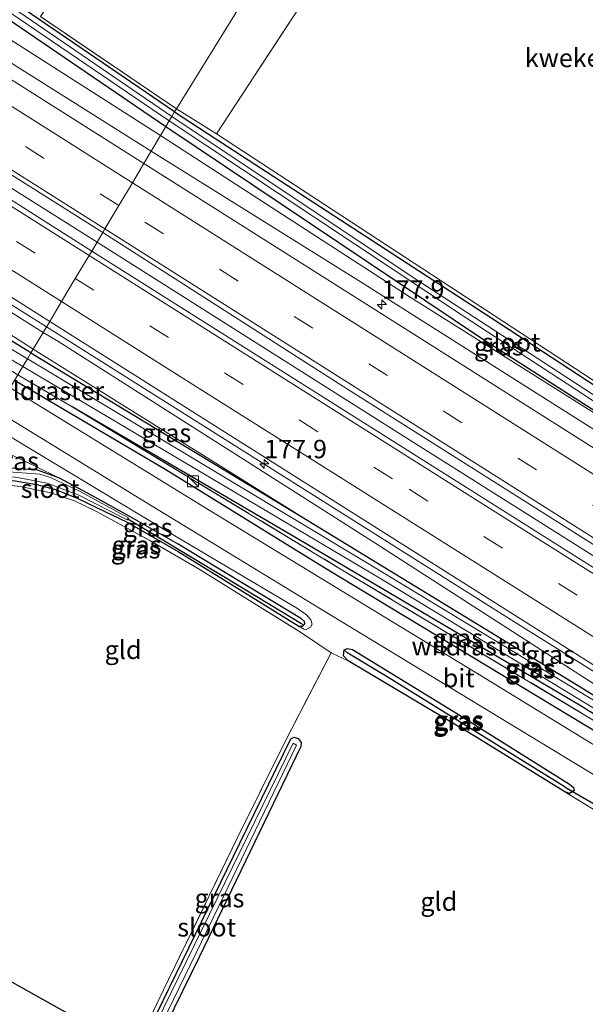
# Model space of a CAD drawing. Units: metres. Extents: x 164511 to 170003, y 369468 to 375000.
# Drawn here: x 166778 to 166854, y 372513 to 372647 of the extents above; entities that cross this region are included whole.
import ezdxf
from ezdxf.enums import TextEntityAlignment as Align

# ---------------------------------------------------------------- set-up
doc = ezdxf.new("R2010")
doc.units = ezdxf.units.M
doc.linetypes.add('IE-TERREINAFSCHEIDING', pattern=[10, 8, -2])
doc.linetypes.add('VW-3-9_STREEP', pattern=[12, 3, -9])
doc.layers.get('0').update_dxf_attribs({"lineweight": 25})
for name, color, linetype, lineweight in [('B-ME-AM-KILOMETR-S-B1', 7, 'Continuous', 18), ('B-ME-BV-GELEIDECONSTRUCTIE-GELEIDERAIL-L-B1', 213, 'BV-GELEIDERAIL', 18), ('B-ME-GW-KRUINLIJN-L-B1', 93, 'Continuous', 18), ('B-ME-GW-TEENLIJN-L-B1', 93, 'Continuous', 18), ('B-ME-IE-GRASLAND-GV-B6', 93, 'Continuous', 18), ('B-ME-IE-GRONDWERKLIJN-GROND_INGERICHT-GV-B6', 253, 'Continuous', 18), ('B-ME-IE-HULPGEOMETRIE-L-B1', 53, 'Continuous', 18), ('B-ME-IE-INRICHTINGSELEMENT-S-B1', 253, 'Continuous', 18), ('B-ME-IE-TERREINAFSCHEIDING-DOORGANG-L-B1', 8, 'IE-TERREINAFSCHEIDING-KUNSTMATIG-OPEN', 18), ('B-ME-IE-TERREINAFSCHEIDING-RASTERHEKWERK-L-B1', 8, 'IE-TERREINAFSCHEIDING', 18), ('B-ME-OG-WATER-GV-B6', 153, 'Continuous', 18), ('B-ME-VH-VERH_SOORT-BITUMEN-GV-B6', 8, 'IE-TERREINAFSCHEIDING-NATUURLIJK-HOUTWAL', 18), ('B-ME-VW-MARKERING-39STREEP-015-L-B1', 255, 'VW-3-9_STREEP', 18), ('B-ME-VW-MARKERING-STREEP-015-L-B1', 7, 'Continuous', 18)]:
    doc.layers.add(name, color=color, linetype=linetype, lineweight=lineweight)
for name, color, linetype in [('B-ME-GR-BOMENRIJ-L-B1', 10, 'Continuous'), ('B-ME-GW-INSTEEKWATERGANG-L-B1', 10, 'Continuous'), ('B-ME-GW-WATERGANG-GREPPEL-L-B1', 10, 'Continuous'), ('B-ME-KG-KADASTRAAL-OPNAMEDTMGRENS-L-B1', 10, 'Continuous'), ('B-ME-KW-DUIKER-L-B1', 10, 'Continuous')]:
    doc.layers.add(name, color=color, linetype=linetype)
doc.styles.add('NLCS-ISO', font='NLCS-ISO.TTF')
doc.linetypes.add('BV-GELEIDERAIL', pattern='A,10,-3,[108,NLCS.SHX,S=1,R=0,X=0,Y=0],-3', length=16)
doc.linetypes.add('IE-TERREINAFSCHEIDING-KUNSTMATIG-OPEN', pattern='A,7,-1.5,[67,NLCS.SHX,S=0.75,R=0,X=0,Y=0],-1.5', length=10)
doc.linetypes.add('IE-TERREINAFSCHEIDING-NATUURLIJK-HOUTWAL', pattern='A,7,-1.5,[67,NLCS.SHX,S=0.75,R=45,X=0,Y=0],-1.5,7,-1.5,[70,NLCS.SHX,S=0.75,R=0,X=0,Y=0],-1.5', length=20)

# ---------------------------------------------------------------- blocks, each defined once
blk = doc.blocks.new('hecto')
for p, q in [((0, 0.625), (-0.625, 0)), ((0, -0.625), (0, 0.625)), ((-0.625, 0), (0.625, 0)), ((0.625, 0), (0, -0.625))]:
    blk.add_line(p, q)
blk = doc.blocks.new('kast')
blk.add_line((-0.75, -0.75), (0.75, 0.75))
blk.add_lwpolyline([(-0.75, 0.75), (0.75, 0.75), (0.75, -0.75), (-0.75, -0.75)], close=True)

msp = doc.modelspace()

# ---------------------------------------------------------------- linework, layer by layer
at = {"layer": 'B-ME-BV-GELEIDECONSTRUCTIE-GELEIDERAIL-L-B1'}
for points in [[(166467.4924, 372819.0685, 30.168), (166531.7322, 372778.5574, 29.374), (166600.7622, 372734.9753, 28.206), (166661.7235, 372696.4439, 26.972), (166728.0955, 372654.3571, 26.14), (166788.0878, 372616.5796, 25.638)], [(166781.2199, 372605.0554, 25.3358), (166777.903, 372607.147, 25.358), (166752.518, 372623.132, 25.554), (166735.521, 372633.677, 25.7215), (166710.299, 372649.919, 26.0845), (166676.472, 372671.264, 26.508), (166651.077, 372687.238, 26.9045), (166644.564, 372691.624, 27.06), (166596.058, 372722.171, 27.959), (166531.824, 372762.813, 29.167), (166481.383, 372794.763, 29.852), (166460.597, 372807.852, 29.953)], [(166788.0878, 372616.5796, 25.638), (166829.8281, 372590.1784, 25.482), (166892.879, 372550.3849, 25.256), (166952.54, 372512.6657, 25.416), (167026.6865, 372465.914, 25.558), (167099.9907, 372419.8546, 25.562), (167106.054, 372416.0262, 25.5629)], [(166781.2199, 372605.0554, 25.3358), (166811.738, 372585.811, 25.132), (166845.5745, 372564.478, 25.003), (166879.505, 372543.293, 25.009), (166913.519, 372522.2445, 25.069), (166931.859, 372511.024, 25.131), (166948.66, 372500.113, 25.131), (166959.6664, 372492.6861, 25.0824), (166969.7975, 372486.2679, 25.1054), (166982.7335, 372477.818, 24.402), (166982.745, 372477.818, 24.402), (166996.8527, 372468.9949, 25.176), (167012.2467, 372459.2809, 25.202), (167030.5457, 372447.7259, 25.229), (167050.7457, 372434.9559, 25.245), (167067.7733, 372424.2113, 25.2721), (167069.6107, 372423.0519, 25.275), (167087.5957, 372411.6979, 25.323), (167099.3062, 372404.3069, 25.3477)]]:
    msp.add_polyline3d(points, dxfattribs=at)
at = {"layer": 'B-ME-GR-BOMENRIJ-L-B1'}
msp.add_polyline3d([(166905.648, 372519.802, 23.629), (166863.285, 372545.562, 23.647), (166818.895, 372572.366, 23.807), (166797.459, 372585.619, 23.944), (166776.878, 372597.769, 23.938)], dxfattribs=at)
at = {"layer": 'B-ME-GW-INSTEEKWATERGANG-L-B1'}
msp.add_line((166779.107, 372601.511, 23.647), (166815.902, 372579.262, 23.655), dxfattribs=at)
for points in [[(166798.633, 372634.274, 23.205), (166780.096, 372646.895, 23.189), (166757.031, 372662.725, 23.238), (166733.324, 372678.988, 23.18), (166731.107, 372680.555, 23.286), (166730.138, 372680.792, 23.361), (166729.766, 372680.428, 23.423), (166729.747, 372679.564, 23.499), (166730.117, 372678.593, 23.534), (166732.082, 372676.802, 23.538), (166745.632, 372667.681, 23.499), (166776.775, 372646.335, 23.273), (166797.439, 372632.271, 23.385)], [(166779.107, 372601.511, 23.647), (166759.791, 372613.396, 23.607), (166733.417, 372629.006, 23.624), (166723.615, 372634.412, 23.589), (166722.478, 372634.534, 23.589), (166721.851, 372634.007, 23.611), (166721.597, 372633.15, 23.62), (166721.798, 372632.367, 23.624), (166722.235, 372631.524, 23.962), (166722.945, 372630.544, 24.016)], [(166798.633, 372634.274, 23.205), (166804.103, 372630.67, 23.278), (166841.729, 372606.224, 23.571), (166877.22, 372583.069, 23.62)], [(166797.439, 372632.271, 23.385), (166840.597, 372603.344, 23.509), (166888.674, 372572.592, 23.438), (166921.037, 372551.77, 23.678), (166922.364, 372550.81, 23.678), (166922.89, 372550.052, 23.678), (166922.797, 372549.202, 23.9)], [(166889.631, 372531.368, 23.629), (166853.675, 372553.646, 23.633), (166815.742, 372576.055, 23.629), (166784.693, 372594.202, 23.975)], [(166782.986, 372584.495, 23.14), (166780.002, 372585.593, 23.14), (166770.645, 372586.28, 22.999)], [(166770.503, 372584.823, 23.012), (166776.969, 372584.12, 23.029), (166779.894, 372583.627, 23.033), (166782.456, 372582.985, 23.069), (166785.314, 372581.825, 23.091), (166788.111, 372580.484, 23.122), (166792.169, 372578.523, 23.118), (166799.132, 372574.537, 23.135), (166806.799, 372569.774, 23.127), (166815.518, 372564.39, 23.282)], [(166816.155, 372564.543, 23.287), (166816.332, 372564.716, 23.287), (166816.282, 372565.036, 23.282), (166815.895, 372565.412, 23.282), (166799.096, 372575.518, 23.282), (166792.455, 372579.319, 23.282), (166787.362, 372582.13, 23.282), (166782.986, 372584.495, 23.14)], [(166815.902, 372579.262, 23.655), (166854.212, 372555.908, 23.655), (166896.376, 372529.92, 23.607), (166910.348, 372521.275, 23.584), (166916.323, 372517.209, 23.584)], [(166815.518, 372564.39, 23.282), (166815.987, 372564.378, 23.287), (166816.155, 372564.543, 23.287)], [(166822.199, 372559.711, 23.415), (166821.567, 372560.379, 23.451), (166821.662, 372561.202, 23.504)], [(166821.662, 372561.202, 23.504), (166822.071, 372561.387, 23.531), (166822.795, 372561.238, 23.535), (166836.487, 372552.841, 23.54), (166852.317, 372542.919, 23.482), (166852.829, 372542.501, 23.482), (166852.928, 372542.094, 23.491), (166852.74, 372541.927, 23.451)], [(166851.649, 372541.872, 23.415), (166839.492, 372549.422, 23.34), (166822.199, 372559.711, 23.415)], [(166793.611, 372506.469, 23.105), (166807.5, 372534.911, 23.109), (166814.403, 372549.105, 23.215), (166814.863, 372549.311, 23.269), (166815.424, 372549.149, 23.269), (166815.85, 372548.602, 23.278), (166815.778, 372548.052, 23.273), (166801.983, 372519.443, 23.078), (166795.182, 372505.591, 23.078)], [(166852.74, 372541.927, 23.451), (166852.285, 372541.68, 23.433), (166851.649, 372541.872, 23.415)]]:
    msp.add_polyline3d(points, dxfattribs=at)
at = {"layer": 'B-ME-GW-KRUINLIJN-L-B1'}
for points in [[(166681.361, 372701.63, 25.76), (166712.457, 372681.858, 25.432), (166742.35, 372662.694, 25.034), (166777.831, 372640.012, 24.684), (166795.452, 372628.936, 24.581)], [(166780.761, 372604.285, 24.514), (166762.785, 372615.615, 24.574), (166725.615, 372639.113, 25.025), (166697.779, 372656.66, 25.304), (166672.292, 372672.942, 25.698), (166655.894, 372682.986, 25.914), (166653.853, 372683.693, 25.914), (166652.814, 372683.79, 25.914), (166651.967, 372683.351, 25.875)], [(166795.452, 372628.936, 24.581), (166824.353, 372610.911, 24.464), (166854.987, 372591.52, 24.313), (166887.2, 372571.366, 24.242), (166922.529, 372548.78, 24.398)], [(166918.437, 372518.448, 24.278), (166917.604, 372518.134, 24.291), (166916.778, 372518.216, 24.291), (166899.134, 372529.489, 24.291), (166862.364, 372552.226, 24.167), (166825.989, 372575.621, 24.318), (166782.739, 372603.096, 24.576), (166780.761, 372604.285, 24.514)], [(166815.518, 372564.39, 23.282), (166816.206, 372563.969, 23.438), (166816.526, 372563.924, 23.527), (166817.103, 372564.252, 23.615), (166817.305, 372564.676, 23.678), (166817.158, 372565.262, 23.673), (166816.559, 372565.951, 23.669), (166815.336, 372566.785, 23.673), (166797.208, 372577.522, 23.687), (166773.64, 372591.689, 23.751)]]:
    msp.add_polyline3d(points, dxfattribs=at)
at = {"layer": 'B-ME-GW-TEENLIJN-L-B1'}
msp.add_line((166779.418, 372602.032, 23.634), (166815.902, 372579.262, 23.655), dxfattribs=at)
for points in [[(166683.383, 372705.471, 23.762), (166704.733, 372690.231, 23.835), (166724.877, 372677.201, 23.892), (166749.391, 372661.283, 23.782), (166777.92, 372643.049, 23.689), (166796.712, 372631.051, 23.705)], [(166652.06, 372679.749, 24.392), (166657.4199, 372676.6578, 24.3764), (166658.5068, 372676.031, 24.3394), (166688.786, 372658.568, 24.021), (166723.018, 372637.001, 23.711), (166758.795, 372615.239, 23.702), (166779.418, 372602.032, 23.634)], [(166796.712, 372631.051, 23.705), (166830.63, 372609.108, 23.842), (166888.674, 372572.592, 23.438)], [(166772.626, 372589.16, 23.312), (166776.64, 372587.569, 23.313), (166779.678, 372586.12, 23.282), (166782.986, 372584.495, 23.14)]]:
    msp.add_polyline3d(points, dxfattribs=at)
at = {"layer": 'B-ME-GW-WATERGANG-GREPPEL-L-B1'}
for points in [[(166792.287, 372578.999, 22.353), (166805.306, 372571.133, 22.535), (166815.766, 372564.811, 22.673)], [(166851.707, 372542.545, 22.704), (166827.532, 372557.503, 22.7), (166822.178, 372560.751, 22.7)]]:
    msp.add_polyline3d(points, dxfattribs=at)
at = {"layer": 'B-ME-IE-GRASLAND-GV-B6'}
for points in [[(166795.452, 372628.936, 24.581), (166794.455, 372627.263, 24.714), (166756.159, 372651.477, 25.021), (166684.059, 372697.083, 25.883), (166629.196, 372731.762, 26.83), (166574.25, 372766.502, 27.866), (166522.908, 372798.849, 28.768), (166474.032, 372829.707, 29.22), (166475.486, 372832.072, 29.208), (166514.868, 372807.262, 28.826), (166561.409, 372777.929, 28.167), (166611.525, 372746.265, 27.131), (166659.031, 372716.373, 26.339), (166659.436, 372717.016, 26.248), (166669.463, 372710.569, 26.109), (166670.304, 372709.323, 26.007), (166671.993, 372707.411, 25.968), (166681.361, 372701.63, 25.76), (166712.457, 372681.858, 25.432), (166742.35, 372662.694, 25.034), (166777.831, 372640.012, 24.684), (166795.452, 372628.936, 24.581)], [(166788.869, 372617.891, 24.944), (166787.359, 372615.356, 24.936), (166760.96, 372632.093, 25.158), (166716.23, 372660.254, 25.552), (166650.928, 372701.481, 26.556), (166589.889, 372740.004, 27.684), (166530.078, 372777.832, 28.777), (166466.749, 372817.859, 29.457), (166468.253, 372820.306, 29.485), (166526.582, 372783.406, 28.879), (166589.76, 372743.591, 27.808), (166660.193, 372699.137, 26.445), (166734.085, 372652.452, 25.379), (166788.869, 372617.891, 24.944)], [(166781.667, 372605.806, 24.595), (166780.761, 372604.285, 24.514), (166762.785, 372615.615, 24.574), (166725.615, 372639.113, 25.025), (166697.779, 372656.66, 25.304), (166672.292, 372672.942, 25.698), (166655.894, 372682.986, 25.914), (166653.853, 372683.693, 25.914), (166652.814, 372683.79, 25.914), (166651.967, 372683.351, 25.875), (166652.074, 372683.52, 25.875), (166641.956, 372689.915, 26.172), (166642.378, 372690.584, 26.171), (166575.247, 372732.971, 27.503), (166515.404, 372770.654, 28.773), (166459.583, 372806.202, 29.274), (166460.702, 372808.022, 29.164), (166535.86, 372760.878, 28.357), (166613.509, 372711.773, 26.875), (166684.964, 372666.767, 25.587), (166727.696, 372639.94, 25.091), (166781.667, 372605.806, 24.595)], [(166796.712, 372631.051, 23.705), (166795.452, 372628.936, 24.581), (166777.831, 372640.012, 24.684), (166742.35, 372662.694, 25.034), (166712.457, 372681.858, 25.432), (166681.361, 372701.63, 25.76), (166683.383, 372705.471, 23.762), (166704.733, 372690.231, 23.835), (166724.877, 372677.201, 23.892), (166749.391, 372661.283, 23.782), (166777.92, 372643.049, 23.689), (166796.712, 372631.051, 23.705)], [(166655.894, 372682.986, 25.914), (166672.292, 372672.942, 25.698), (166697.779, 372656.66, 25.304), (166725.615, 372639.113, 25.025), (166762.785, 372615.615, 24.574), (166780.761, 372604.285, 24.514), (166779.418, 372602.032, 23.634), (166758.795, 372615.239, 23.702), (166723.018, 372637.001, 23.711), (166688.786, 372658.568, 24.021), (166658.5068, 372676.031, 24.3394), (166658.645, 372676.271, 24.336), (166657.624, 372676.961, 24.391), (166657.4199, 372676.6578, 24.376), (166652.06, 372679.749, 24.392), (166651.967, 372683.351, 25.875), (166652.814, 372683.79, 25.914), (166653.853, 372683.693, 25.914), (166655.894, 372682.986, 25.914)], [(166745.632, 372667.681, 23.499), (166776.775, 372646.335, 23.273), (166797.439, 372632.271, 23.385), (166796.712, 372631.051, 23.705), (166777.92, 372643.049, 23.689), (166749.391, 372661.283, 23.782)], [(166750.265, 372665.426, 22.662), (166797.887, 372633.022, 22.662), (166797.439, 372632.271, 23.385), (166776.775, 372646.335, 23.273), (166745.632, 372667.681, 23.499)], [(166798.633, 372634.274, 23.205), (166798.258, 372633.645, 22.662), (166791.226, 372638.428, 22.662), (166750.612, 372666.223, 22.662)], [(166688.786, 372658.568, 24.021), (166723.018, 372637.001, 23.711), (166758.795, 372615.239, 23.702), (166779.418, 372602.032, 23.634), (166779.107, 372601.511, 23.647), (166759.791, 372613.396, 23.607), (166733.417, 372629.006, 23.624), (166723.615, 372634.412, 23.589), (166722.478, 372634.534, 23.589), (166721.851, 372634.007, 23.611), (166721.597, 372633.15, 23.62), (166721.798, 372632.367, 23.624), (166722.235, 372631.524, 23.962), (166722.945, 372630.544, 24.016), (166717.598, 372634.514, 24.114), (166709.919, 372640.389, 24.047), (166701.891, 372646.346, 23.888)], [(166780.396, 372647.22, 23.127), (166798.876, 372634.681, 23.196), (166798.633, 372634.274, 23.205), (166780.096, 372646.895, 23.189)], [(166780.096, 372646.895, 23.189), (166798.633, 372634.274, 23.205)], [(166779.107, 372601.511, 23.647), (166778.626, 372600.704, 22.722), (166751.055, 372617.302, 22.722), (166723.152, 372633.602, 22.722), (166722.736, 372633.581, 22.722), (166722.441, 372633.283, 22.722), (166722.556, 372632.716, 22.722), (166722.958, 372632.246, 22.722), (166778.023, 372599.691, 22.722), (166777.326, 372598.521, 23.88), (166765.437, 372605.686, 23.901), (166743.609, 372618.648, 23.945), (166722.945, 372630.544, 24.016), (166722.235, 372631.524, 23.962), (166721.798, 372632.367, 23.624), (166721.597, 372633.15, 23.62), (166721.851, 372634.007, 23.611), (166722.478, 372634.534, 23.589), (166723.615, 372634.412, 23.589), (166733.417, 372629.006, 23.624), (166759.791, 372613.396, 23.607), (166779.107, 372601.511, 23.647)], [(166867.722, 372587.895, 22.664), (166830.793, 372611.943, 22.664), (166798.258, 372633.645, 22.662), (166798.633, 372634.274, 23.205), (166804.103, 372630.67, 23.278), (166841.729, 372606.224, 23.571), (166877.22, 372583.069, 23.62)], [(166877.22, 372583.069, 23.62), (166841.729, 372606.224, 23.571), (166804.103, 372630.67, 23.278), (166798.633, 372634.274, 23.205), (166798.876, 372634.681, 23.196), (166804.324, 372631.276, 23.327), (166877.457, 372583.476, 23.664)], [(166797.439, 372632.271, 23.385), (166840.597, 372603.344, 23.509), (166888.674, 372572.592, 23.438), (166830.63, 372609.108, 23.842), (166796.712, 372631.051, 23.705), (166797.439, 372632.271, 23.385)], [(166797.887, 372633.022, 22.662), (166837.889, 372606.517, 22.664), (166869.478, 372585.91, 22.664), (166899.386, 372566.752, 22.664), (166923.281, 372551.03, 22.94), (166923.731, 372550.751, 22.94), (166923.512, 372548.747, 22.935), (166922.797, 372549.202, 23.9), (166922.89, 372550.052, 23.678), (166922.364, 372550.81, 23.678), (166921.037, 372551.77, 23.678), (166888.674, 372572.592, 23.438), (166840.597, 372603.344, 23.509), (166797.439, 372632.271, 23.385), (166797.887, 372633.022, 22.662)], [(166796.712, 372631.051, 23.705), (166830.63, 372609.108, 23.842), (166888.674, 372572.592, 23.438), (166921.037, 372551.77, 23.678), (166922.364, 372550.81, 23.678), (166922.89, 372550.052, 23.678), (166922.797, 372549.202, 23.9), (166922.529, 372548.78, 24.398), (166887.2, 372571.366, 24.242), (166854.987, 372591.52, 24.313), (166824.353, 372610.911, 24.464), (166795.452, 372628.936, 24.581), (166796.712, 372631.051, 23.705)], [(166882.606, 372571.525, 24.264), (166832.155, 372603.426, 24.567), (166794.455, 372627.263, 24.714), (166795.452, 372628.936, 24.581), (166824.353, 372610.911, 24.464), (166854.987, 372591.52, 24.313)], [(166858.048, 372570.761, 24.62), (166787.359, 372615.356, 24.936), (166788.869, 372617.891, 24.944)], [(166788.869, 372617.891, 24.944), (166821.606, 372596.918, 24.78), (166898.165, 372548.558, 24.567)], [(166862.364, 372552.226, 24.167), (166825.989, 372575.621, 24.318), (166782.739, 372603.096, 24.576), (166780.761, 372604.285, 24.514), (166781.667, 372605.806, 24.595), (166860.769, 372555.855, 24.304)], [(166780.761, 372604.285, 24.514), (166782.739, 372603.096, 24.576), (166825.989, 372575.621, 24.318), (166862.364, 372552.226, 24.167), (166899.134, 372529.489, 24.291), (166916.778, 372518.216, 24.291), (166917.604, 372518.134, 24.291), (166918.437, 372518.448, 24.278), (166919.853, 372517.556, 23.593), (166918.853, 372516.925, 23.593), (166917.662, 372516.779, 23.598), (166916.323, 372517.209, 23.584), (166910.348, 372521.275, 23.584), (166896.376, 372529.92, 23.607), (166854.212, 372555.908, 23.655), (166815.902, 372579.262, 23.655), (166779.418, 372602.032, 23.634), (166780.761, 372604.285, 24.514)], [(166873.627, 372543.368, 22.798), (166824.84, 372572.976, 22.74), (166778.626, 372600.704, 22.722), (166779.107, 372601.511, 23.647)], [(166779.418, 372602.032, 23.634), (166815.902, 372579.262, 23.655), (166779.107, 372601.511, 23.647), (166779.418, 372602.032, 23.634)], [(166779.107, 372601.511, 23.647), (166815.902, 372579.262, 23.655), (166854.212, 372555.908, 23.655), (166896.376, 372529.92, 23.607)], [(166778.626, 372600.704, 22.722), (166824.84, 372572.976, 22.74), (166873.627, 372543.368, 22.798), (166911.378, 372519.897, 22.838), (166916.023, 372516.742, 22.878), (166915.865, 372516.386, 22.878), (166890.18, 372532.241, 22.824), (166826.751, 372570.792, 22.744), (166778.023, 372599.691, 22.722), (166778.626, 372600.704, 22.722)], [(166889.631, 372531.368, 23.629), (166853.675, 372553.646, 23.633), (166815.742, 372576.055, 23.629), (166784.693, 372594.202, 23.975), (166777.326, 372598.521, 23.88), (166778.023, 372599.691, 22.722), (166826.751, 372570.792, 22.744), (166890.18, 372532.241, 22.824)], [(166880.29, 372533.142, 23.611), (166840.274, 372557.631, 23.758), (166803.563, 372580.024, 23.895), (166776.274, 372596.756, 23.948), (166777.326, 372598.521, 23.88), (166784.693, 372594.202, 23.975), (166821.277, 372572.114, 23.802), (166859.918, 372549.024, 23.74)], [(166774.431, 372593.664, 23.916), (166794.539, 372581.341, 23.882), (166820.103, 372565.753, 23.775), (166858.911, 372542.204, 23.629)], [(166853.675, 372553.646, 23.633), (166889.631, 372531.368, 23.629), (166859.918, 372549.024, 23.74), (166821.277, 372572.114, 23.802), (166784.693, 372594.202, 23.975), (166815.742, 372576.055, 23.629), (166853.675, 372553.646, 23.633)], [(166773.64, 372591.689, 23.751), (166797.208, 372577.522, 23.687), (166815.336, 372566.785, 23.673), (166816.559, 372565.951, 23.669), (166817.158, 372565.262, 23.673), (166817.305, 372564.676, 23.678), (166817.103, 372564.252, 23.615), (166816.526, 372563.924, 23.527), (166816.206, 372563.969, 23.438), (166815.518, 372564.39, 23.282), (166815.987, 372564.378, 23.287), (166816.155, 372564.543, 23.287), (166816.332, 372564.716, 23.287), (166816.282, 372565.036, 23.282), (166815.895, 372565.412, 23.282), (166799.096, 372575.518, 23.282), (166792.455, 372579.319, 23.282), (166787.362, 372582.13, 23.282), (166782.986, 372584.495, 23.14), (166779.678, 372586.12, 23.282), (166776.64, 372587.569, 23.313), (166772.626, 372589.16, 23.312), (166773.64, 372591.689, 23.751)], [(166776.969, 372584.12, 23.029), (166779.894, 372583.627, 23.033), (166782.456, 372582.985, 23.069), (166785.314, 372581.825, 23.091), (166788.111, 372580.484, 23.122), (166792.169, 372578.523, 23.118), (166799.132, 372574.537, 23.135), (166806.799, 372569.774, 23.127), (166815.518, 372564.39, 23.282), (166816.206, 372563.969, 23.438), (166816.526, 372563.924, 23.527), (166817.103, 372564.252, 23.615), (166817.305, 372564.676, 23.678), (166817.158, 372565.262, 23.673), (166816.559, 372565.951, 23.669), (166815.336, 372566.785, 23.673), (166797.208, 372577.522, 23.687), (166773.64, 372591.689, 23.751)], [(166772.626, 372589.16, 23.312), (166776.64, 372587.569, 23.313), (166779.678, 372586.12, 23.282), (166782.986, 372584.495, 23.14), (166780.002, 372585.593, 23.14), (166770.645, 372586.28, 22.999), (166772.626, 372589.16, 23.312)], [(166770.552, 372585.32, 22.3), (166777.297, 372584.594, 22.353), (166781.309, 372583.816, 22.353), (166785.542, 372582.247, 22.353), (166792.182, 372578.828, 22.353), (166792.287, 372578.999, 22.353), (166805.306, 372571.133, 22.535), (166815.766, 372564.811, 22.673), (166816.155, 372564.543, 23.287), (166815.987, 372564.378, 23.287), (166815.518, 372564.39, 23.282), (166806.799, 372569.774, 23.127), (166799.132, 372574.537, 23.135), (166792.169, 372578.523, 23.118), (166788.111, 372580.484, 23.122), (166785.314, 372581.825, 23.091), (166782.456, 372582.985, 23.069), (166779.894, 372583.627, 23.033), (166776.969, 372584.12, 23.029), (166770.503, 372584.823, 23.012), (166770.552, 372585.32, 22.3)], [(166770.645, 372586.28, 22.999), (166780.002, 372585.593, 23.14), (166782.986, 372584.495, 23.14), (166787.362, 372582.13, 23.282), (166792.455, 372579.319, 23.282), (166799.096, 372575.518, 23.282), (166815.895, 372565.412, 23.282), (166816.282, 372565.036, 23.282), (166816.332, 372564.716, 23.287), (166816.155, 372564.543, 23.287), (166815.766, 372564.811, 22.673), (166805.306, 372571.133, 22.535), (166792.287, 372578.999, 22.353), (166792.349, 372579.101, 22.353), (166785.694, 372582.733, 22.353), (166781.785, 372584.616, 22.353), (166780.321, 372585.028, 22.353), (166770.596, 372585.782, 22.3), (166770.645, 372586.28, 22.999)], [(166858.108, 372537.94, 23.46), (166851.649, 372541.872, 23.415), (166852.285, 372541.68, 23.433), (166852.74, 372541.927, 23.451), (166852.928, 372542.094, 23.491), (166852.829, 372542.501, 23.482), (166852.317, 372542.919, 23.482), (166836.487, 372552.841, 23.54), (166822.795, 372561.238, 23.535), (166822.071, 372561.387, 23.531), (166821.662, 372561.202, 23.504), (166821.567, 372560.379, 23.451), (166822.199, 372559.711, 23.415), (166819.889, 372560.772, 23.602), (166815.873, 372563.479, 23.544), (166808.425, 372568.104, 23.198), (166801.986, 372572.121, 23.127), (166795.285, 372576.04, 23.162), (166787.92, 372580.005, 23.224), (166785.027, 372581.419, 23.207), (166781.8, 372582.518, 23.193), (166777.701, 372583.386, 23.193), (166770.442, 372584.192, 23.019)], [(166821.662, 372561.202, 23.504), (166822.178, 372560.751, 22.7), (166827.532, 372557.503, 22.7), (166851.707, 372542.545, 22.704), (166852.74, 372541.927, 23.451), (166852.285, 372541.68, 23.433), (166851.649, 372541.872, 23.415), (166839.492, 372549.422, 23.34), (166822.199, 372559.711, 23.415), (166821.567, 372560.379, 23.451), (166821.662, 372561.202, 23.504)], [(166821.662, 372561.202, 23.504), (166822.071, 372561.387, 23.531), (166822.795, 372561.238, 23.535), (166836.487, 372552.841, 23.54), (166852.317, 372542.919, 23.482), (166852.829, 372542.501, 23.482), (166852.928, 372542.094, 23.491), (166852.74, 372541.927, 23.451), (166851.707, 372542.545, 22.704), (166827.532, 372557.503, 22.7), (166822.178, 372560.751, 22.7), (166821.662, 372561.202, 23.504)], [(166795.182, 372505.591, 23.078), (166794.689, 372505.867, 22.262), (166804.601, 372526.251, 22.264), (166815.173, 372548.219, 22.264), (166814.729, 372548.498, 22.264), (166794.032, 372506.234, 22.261), (166793.611, 372506.469, 23.105), (166807.5, 372534.911, 23.109), (166814.403, 372549.105, 23.215), (166814.863, 372549.311, 23.269), (166815.424, 372549.149, 23.269), (166815.85, 372548.602, 23.278), (166815.778, 372548.052, 23.273), (166801.983, 372519.443, 23.078), (166795.182, 372505.591, 23.078)]]:
    msp.add_polyline3d(points, dxfattribs=at)
at = {"layer": 'B-ME-IE-GRONDWERKLIJN-GROND_INGERICHT-GV-B6'}
for points in [[(166813.306, 372696.48, 23.365), (166829.774, 372684.679, 23.238), (166798.876, 372634.681, 23.196), (166780.396, 372647.22, 23.127), (166799.591, 372676.193, 23.401), (166813.306, 372696.48, 23.365)], [(166836.432, 372680.315, 23.528), (166804.324, 372631.276, 23.327), (166798.876, 372634.681, 23.196), (166829.774, 372684.679, 23.238), (166836.432, 372680.315, 23.528)], [(166836.432, 372680.315, 23.528), (166910.197, 372632.567, 23.444), (166877.457, 372583.476, 23.664), (166804.324, 372631.276, 23.327), (166836.432, 372680.315, 23.528)], [(166770.442, 372584.192, 23.019), (166777.701, 372583.386, 23.193), (166781.8, 372582.518, 23.193), (166785.027, 372581.419, 23.207), (166787.92, 372580.005, 23.224), (166795.285, 372576.04, 23.162), (166801.986, 372572.121, 23.127), (166808.425, 372568.104, 23.198), (166815.873, 372563.479, 23.544), (166819.889, 372560.772, 23.602), (166813.783, 372548.999, 23.224), (166807.189, 372535.683, 23.162), (166797.105, 372514.977, 23.095), (166793.16, 372506.722, 23.127), (166740.003, 372536.451, 23.021), (166770.442, 372584.192, 23.019)], [(166857.351, 372470.821, 23.142), (166795.182, 372505.591, 23.078), (166801.983, 372519.443, 23.078), (166815.778, 372548.052, 23.273), (166815.85, 372548.602, 23.278), (166815.424, 372549.149, 23.269), (166814.863, 372549.311, 23.269), (166814.403, 372549.105, 23.215), (166807.5, 372534.911, 23.109), (166793.611, 372506.469, 23.105), (166793.16, 372506.722, 23.127), (166797.105, 372514.977, 23.095), (166807.189, 372535.683, 23.162), (166813.783, 372548.999, 23.224), (166819.889, 372560.772, 23.602), (166822.199, 372559.711, 23.415), (166839.492, 372549.422, 23.34), (166851.649, 372541.872, 23.415), (166858.108, 372537.94, 23.46)]]:
    msp.add_polyline3d(points, dxfattribs=at)
at = {"layer": 'B-ME-IE-HULPGEOMETRIE-L-B1'}
for p, q in [((166815.766, 372564.811, 22.673), (166816.155, 372564.543, 23.287)), ((166822.178, 372560.751, 22.7), (166821.662, 372561.202, 23.504)), ((166851.707, 372542.545, 22.704), (166852.74, 372541.927, 23.451))]:
    msp.add_line(p, q, dxfattribs=at)
msp.add_polyline3d([(166777.326, 372598.521, 23.88), (166778.023, 372599.691, 22.722), (166778.626, 372600.704, 22.722), (166779.107, 372601.511, 23.647), (166779.418, 372602.032, 23.634), (166780.761, 372604.285, 24.514), (166781.667, 372605.806, 24.595), (166783.28, 372608.512, 24.699), (166785.135, 372611.625, 24.821), (166787.01, 372614.771, 24.906), (166787.359, 372615.356, 24.936), (166788.869, 372617.891, 24.944), (166789.168, 372618.392, 24.917), (166791.037, 372621.528, 24.882), (166792.894, 372624.644, 24.801), (166794.455, 372627.263, 24.714), (166795.452, 372628.936, 24.581), (166796.712, 372631.051, 23.705), (166797.439, 372632.271, 23.385), (166797.887, 372633.022, 22.662), (166798.258, 372633.645, 22.662), (166798.633, 372634.274, 23.205), (166798.876, 372634.681, 23.196), (166829.774, 372684.679, 23.238)], dxfattribs=at)
at = {"layer": 'B-ME-IE-TERREINAFSCHEIDING-DOORGANG-L-B1'}
msp.add_line((166815.873, 372563.479, 23.544), (166819.889, 372560.772, 23.602), dxfattribs=at)
at = {"layer": 'B-ME-IE-TERREINAFSCHEIDING-RASTERHEKWERK-L-B1'}
for p, q in [((166804.324, 372631.276, 23.327), (166836.432, 372680.315, 23.528)), ((166798.876, 372634.681, 23.196), (166780.396, 372647.22, 23.127)), ((166798.876, 372634.681, 23.196), (166804.324, 372631.276, 23.327)), ((166784.693, 372594.202, 23.975), (166777.326, 372598.521, 23.88))]:
    msp.add_line(p, q, dxfattribs=at)
for points in [[(166784.693, 372594.202, 23.975), (166821.277, 372572.114, 23.802), (166859.918, 372549.024, 23.74), (166889.631, 372531.368, 23.629)], [(166770.442, 372584.192, 23.019), (166777.701, 372583.386, 23.193), (166781.8, 372582.518, 23.193), (166785.027, 372581.419, 23.207), (166787.92, 372580.005, 23.224), (166795.285, 372576.04, 23.162), (166801.986, 372572.121, 23.127), (166808.425, 372568.104, 23.198), (166815.873, 372563.479, 23.544)], [(166819.889, 372560.772, 23.602), (166813.783, 372548.999, 23.224), (166807.189, 372535.683, 23.162), (166797.105, 372514.977, 23.095), (166793.16, 372506.722, 23.127)]]:
    msp.add_polyline3d(points, dxfattribs=at)
at = {"layer": 'B-ME-KG-KADASTRAAL-OPNAMEDTMGRENS-L-B1'}
msp.add_polyline3d([(167070.624, 372351.03, 23.949), (166976.02, 372404.337, 23.536), (166972.068, 372406.562, 23.465), (166970.217, 372407.605, 22), (166963.087, 372411.62, 21.998), (166959.414, 372413.689, 23.354), (166952.533, 372417.564, 23.327), (166946.275, 372421.088, 23.427), (166863.375, 372467.452, 23.302), (166859.858, 372469.419, 23.422), (166858.144, 372470.378, 22.4), (166857.351, 372470.821, 23.142), (166795.182, 372505.591, 23.078), (166794.689, 372505.867, 22.262), (166794.032, 372506.234, 22.261), (166793.611, 372506.469, 23.105), (166793.16, 372506.722, 23.127), (166740.003, 372536.451, 23.021)], dxfattribs=at)
at = {"layer": 'B-ME-KW-DUIKER-L-B1'}
msp.add_line((166851.707, 372542.545, 22.704), (166858.346, 372538.698, 22.682), dxfattribs=at)
at = {"layer": 'B-ME-OG-WATER-GV-B6'}
for points in [[(166798.258, 372633.645, 22.662), (166797.887, 372633.022, 22.662), (166750.265, 372665.426, 22.662), (166736.179, 372675.353, 22.662), (166730.228, 372679.54, 22.662), (166730.118, 372679.777, 22.662), (166730.196, 372679.998, 22.662), (166730.528, 372680.107, 22.662), (166730.705, 372680.031, 22.662), (166750.612, 372666.223, 22.662), (166791.226, 372638.428, 22.662), (166798.258, 372633.645, 22.662)], [(166778.626, 372600.704, 22.722), (166778.023, 372599.691, 22.722), (166722.958, 372632.246, 22.722), (166722.556, 372632.716, 22.722), (166722.441, 372633.283, 22.722), (166722.736, 372633.581, 22.722), (166723.152, 372633.602, 22.722), (166751.055, 372617.302, 22.722), (166778.626, 372600.704, 22.722)], [(166798.258, 372633.645, 22.662), (166830.793, 372611.943, 22.664), (166867.722, 372587.895, 22.664), (166899.663, 372567.229, 22.664), (166899.386, 372566.752, 22.664), (166869.478, 372585.91, 22.664), (166837.889, 372606.517, 22.664), (166797.887, 372633.022, 22.662), (166798.258, 372633.645, 22.662)], [(166770.596, 372585.782, 22.3), (166780.321, 372585.028, 22.353), (166781.785, 372584.616, 22.353), (166785.694, 372582.733, 22.353), (166792.349, 372579.101, 22.353), (166792.287, 372578.999, 22.353), (166792.182, 372578.828, 22.353), (166785.542, 372582.247, 22.353), (166781.309, 372583.816, 22.353), (166777.297, 372584.594, 22.353), (166770.552, 372585.32, 22.3), (166770.596, 372585.782, 22.3)], [(166794.689, 372505.867, 22.262), (166794.032, 372506.234, 22.261), (166814.729, 372548.498, 22.264), (166815.173, 372548.219, 22.264), (166804.601, 372526.251, 22.264), (166794.689, 372505.867, 22.262)]]:
    msp.add_polyline3d(points, dxfattribs=at)
at = {"layer": 'B-ME-VH-VERH_SOORT-BITUMEN-GV-B6'}
for points in [[(166794.455, 372627.263, 24.714), (166792.894, 372624.644, 24.801), (166791.037, 372621.528, 24.882), (166789.168, 372618.392, 24.917), (166788.869, 372617.891, 24.944), (166734.085, 372652.452, 25.379), (166660.193, 372699.137, 26.445), (166589.76, 372743.591, 27.808), (166526.582, 372783.406, 28.879), (166468.253, 372820.306, 29.485), (166468.664, 372820.975, 29.452), (166470.571, 372824.077, 29.386), (166472.473, 372827.171, 29.281), (166474.032, 372829.707, 29.22), (166522.908, 372798.849, 28.768), (166574.25, 372766.502, 27.866), (166629.196, 372731.762, 26.83), (166684.059, 372697.083, 25.883), (166756.159, 372651.477, 25.021), (166794.455, 372627.263, 24.714)], [(166787.359, 372615.356, 24.936), (166787.01, 372614.771, 24.906), (166785.135, 372611.625, 24.821), (166783.28, 372608.512, 24.699), (166781.667, 372605.806, 24.595), (166727.696, 372639.94, 25.091), (166684.964, 372666.767, 25.587), (166613.509, 372711.773, 26.875), (166535.86, 372760.878, 28.357), (166460.702, 372808.022, 29.164), (166462.54, 372811.012, 29.336), (166464.442, 372814.106, 29.36), (166466.367, 372817.238, 29.447), (166466.749, 372817.859, 29.457), (166530.078, 372777.832, 28.777), (166589.889, 372740.004, 27.684), (166650.928, 372701.481, 26.556), (166716.23, 372660.254, 25.552), (166760.96, 372632.093, 25.158), (166787.359, 372615.356, 24.936)], [(167112.682, 372426.166, 24.581), (167111.186, 372423.545, 24.716), (167109.376, 372420.375, 24.794), (167107.565, 372417.202, 24.844), (167107.22, 372416.597, 24.837), (167052.532, 372451.051, 24.807), (166974.841, 372500.123, 24.767), (166898.165, 372548.558, 24.567), (166821.606, 372596.918, 24.78), (166788.869, 372617.891, 24.944), (166789.168, 372618.392, 24.917), (166791.037, 372621.528, 24.882), (166792.894, 372624.644, 24.801), (166794.455, 372627.263, 24.714), (166832.155, 372603.426, 24.567), (166882.606, 372571.525, 24.264), (166933.682, 372539.246, 24.513), (166994.037, 372501.163, 24.527), (167048.84, 372466.563, 24.491), (167106.092, 372430.313, 24.58), (167112.682, 372426.166, 24.581)], [(166860.769, 372555.855, 24.304), (166781.667, 372605.806, 24.595), (166783.28, 372608.512, 24.699), (166785.135, 372611.625, 24.821), (166787.01, 372614.771, 24.906), (166787.359, 372615.356, 24.936), (166858.048, 372570.761, 24.62)], [(166776.274, 372596.756, 23.948), (166803.563, 372580.024, 23.895), (166840.274, 372557.631, 23.758), (166880.29, 372533.142, 23.611), (166918.111, 372509.934, 23.481), (166917.335, 372506.159, 23.473), (166886.887, 372524.901, 23.495), (166858.911, 372542.204, 23.629), (166820.103, 372565.753, 23.775), (166794.539, 372581.341, 23.882), (166774.431, 372593.664, 23.916), (166776.274, 372596.756, 23.948)]]:
    msp.add_polyline3d(points, dxfattribs=at)
at = {"layer": 'B-ME-VW-MARKERING-39STREEP-015-L-B1'}
msp.add_line((166785.135, 372611.625, 24.821), (166830.491, 372582.988, 24.62), dxfattribs=at)
for points in [[(166791.037, 372621.528, 24.882), (166715.777, 372669.107, 25.64), (166654.756, 372707.646, 26.498), (166580.654, 372754.455, 27.954), (166470.571, 372824.077, 29.386)], [(166464.442, 372814.106, 29.36), (166533.541, 372770.504, 28.644), (166604.596, 372725.6, 27.286), (166668.067, 372685.506, 26.136), (166746.711, 372635.861, 25.18), (166785.135, 372611.625, 24.821)], [(167109.376, 372420.375, 24.794), (167088.165, 372433.779, 24.789), (167009.739, 372483.316, 24.678), (166939.131, 372527.99, 24.651), (166868.114, 372572.799, 24.571), (166791.037, 372621.528, 24.882)], [(166830.491, 372582.988, 24.62), (166868.8685, 372558.8522, 24.5084)]]:
    msp.add_polyline3d(points, dxfattribs=at)
at = {"layer": 'B-ME-VW-MARKERING-STREEP-015-L-B1'}
for p, q in [((166787.01, 372614.771, 24.906), (166841.843, 372580.135, 24.656)), ((166800.742, 372597.467, 24.682), (166783.28, 372608.512, 24.699))]:
    msp.add_line(p, q, dxfattribs=at)
for points in [[(166472.473, 372827.171, 29.281), (166531.981, 372789.471, 28.724), (166597.496, 372748.185, 27.587), (166670.412, 372702.105, 26.127), (166729.197, 372664.957, 25.41), (166792.894, 372624.644, 24.801)], [(166789.168, 372618.392, 24.917), (166693.136, 372679.06, 25.91), (166602.992, 372736.066, 27.569), (166523.906, 372785.923, 28.95), (166468.664, 372820.975, 29.452)], [(166466.367, 372817.238, 29.447), (166526.837, 372779.113, 28.835), (166593.026, 372737.259, 27.618), (166661.504, 372694.031, 26.37), (166718.549, 372657.982, 25.552), (166787.01, 372614.771, 24.906)], [(166783.28, 372608.512, 24.699), (166741.221, 372635.054, 25.087), (166696.103, 372663.528, 25.605), (166634.943, 372702.128, 26.724), (166572.31, 372741.679, 27.768), (166493.508, 372791.489, 29.18), (166462.54, 372811.012, 29.336)], [(166792.894, 372624.644, 24.801), (166861.284, 372581.431, 24.531), (166916.249, 372546.76, 24.531), (166967.038, 372514.648, 24.611), (167018.003, 372482.392, 24.602), (167087.526, 372438.516, 24.744), (167111.186, 372423.545, 24.716)], [(167107.565, 372417.202, 24.844), (167067.534, 372442.498, 24.824), (167011.83, 372477.683, 24.727), (166951.419, 372515.876, 24.78), (166868.383, 372568.311, 24.664), (166789.168, 372618.392, 24.917)], [(166800.742, 372597.467, 24.682), (166866.9138, 372555.7809, 24.4237)], [(166841.843, 372580.135, 24.656), (166870.8258, 372561.9277, 24.5886)]]:
    msp.add_polyline3d(points, dxfattribs=at)

# ---------------------------------------------------------------- block references
at = {"layer": 'B-ME-AM-KILOMETR-S-B1', "rotation": 90}
for p in [(166826.784, 372608.1, 24.464), (166810.8149, 372586.4292, 25.5447)]:
    msp.add_blockref('hecto', p, dxfattribs=at)
at = {"layer": 'B-ME-IE-INRICHTINGSELEMENT-S-B1', "rotation": 90}
msp.add_blockref('kast', (166801.137, 372584.067, 23.86), dxfattribs=at)

# ---------------------------------------------------------------- texts
at = {"layer": 'B-ME-AM-KILOMETR-S-B1', "ltscale": 0.2, "style": 'NLCS-ISO'}
for p in [(166826.784, 372608.1, 24.464), (166810.8149, 372586.4292, 25.5447)]:
    msp.add_text('177.9', height=2.5, dxfattribs=at).set_placement(p, align=Align.BOTTOM_LEFT)
at = {"layer": 'B-ME-IE-GRASLAND-GV-B6', "ltscale": 0.2, "style": 'NLCS-ISO'}
for p in [(166842.693, 372602.4315), (166797.5045, 372590.647), (166776.8155, 372586.8275), (166794.9655, 372577.8065), (166793.464, 372575.4115), (166793.329, 372574.849), (166837.162, 372562.785), (166849.6355, 372560.532), (166846.9185, 372558.7255), (166847.023, 372558.545), (166837.1535, 372551.441), (166837.295, 372551.657), (166804.7305, 372527.451)]:
    msp.add_text('gras', height=2.5, dxfattribs=at).set_placement(p, align=Align.MIDDLE_CENTER)
at = {"layer": 'B-ME-IE-GRONDWERKLIJN-GROND_INGERICHT-GV-B6', "ltscale": 0.2, "style": 'NLCS-ISO'}
for s, p in [('kwekerij', (166852.9684, 372641.5898)), ('gld', (166791.6269, 372561.1912)), ('gld', (166834.5313, 372526.9895))]:
    msp.add_text(s, height=2.5, dxfattribs=at).set_placement(p, align=Align.MIDDLE_CENTER)
at = {"layer": 'B-ME-IE-TERREINAFSCHEIDING-RASTERHEKWERK-L-B1', "ltscale": 0.2, "style": 'NLCS-ISO'}
for p in [(166781.0095, 372596.3615), (166838.8797, 372561.677)]:
    msp.add_text('wildraster', height=2.5, dxfattribs=at).set_placement(p, align=Align.MIDDLE_CENTER)
at = {"layer": 'B-ME-OG-WATER-GV-B6', "ltscale": 0.2, "style": 'NLCS-ISO'}
for p in [(166844.3704, 372602.9509), (166781.7092, 372583.0705), (166802.9855, 372523.4893)]:
    msp.add_text('sloot', height=2.5, dxfattribs=at).set_placement(p, align=Align.MIDDLE_CENTER)
at = {"layer": 'B-ME-VH-VERH_SOORT-BITUMEN-GV-B6', "ltscale": 0.2, "style": 'NLCS-ISO'}
msp.add_text('bit', height=2.5, dxfattribs=at).set_placement((166837.2493, 372557.3554), align=Align.MIDDLE_CENTER)

doc.saveas('drawing.dxf')
